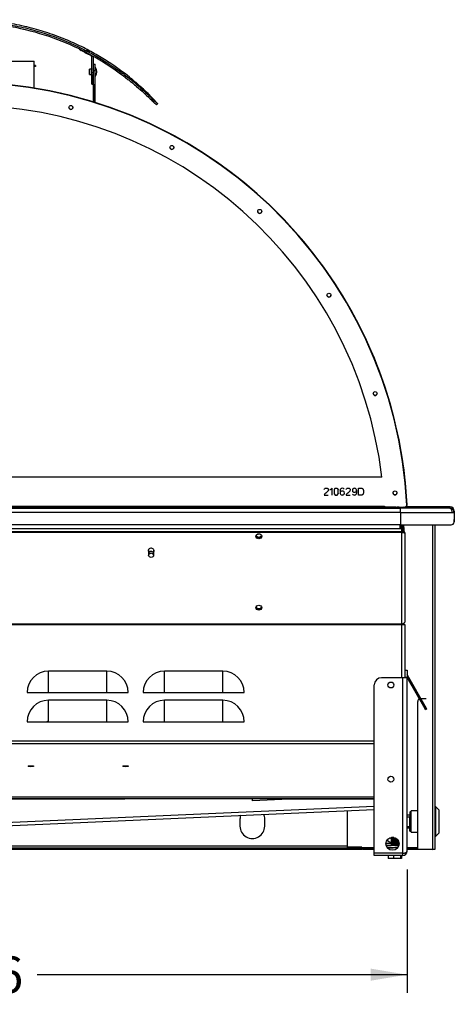
# Model space of a CAD drawing. Units: inches. Extents: x -66 to 134, y -132 to 88.
# Drawn here: x 119 to 134, y -62 to -28 of the extents above; entities that cross this region are included whole.
import ezdxf
from ezdxf.enums import TextEntityAlignment as Align

# ---------------------------------------------------------------- set-up
doc = ezdxf.new("R2010")
doc.units = ezdxf.units.IN
doc.header["$MEASUREMENT"] = 0
doc.layers.add('__NAS_ENGINEERIN', color=7, linetype='Continuous')
doc.layers.add('Default', color=7, linetype='Continuous')
doc.styles.add('SEACAD_Solid_Edge_ANSI', font='seans.ttf')
doc.dimstyles.new('ANSI_(inch)', dxfattribs={"dimtxt": 1.25, "dimasz": 1.25, "dimexe": 0.625, "dimexo": 0.625, "dimgap": 0.3125, "dimtad": 0, "dimtih": 1, "dimtoh": 1, "dimzin": 4, "dimdsep": 46, "dimtxsty": 'SEACAD_Solid_Edge_ANSI', "dimblk1": '_SE_FILLED', "dimblk2": '_SE_FILLED', "dimsah": 1, "dimcen": 0.625, "dimadec": 0, "dimazin": 0, "dimtfac": 0.8, "dimtofl": 0, "dimtmove": 0, "dimatfit": 3, "dimfxl": 1, "dimtolj": 1, "dimtzin": 4, "dimarcsym": 0})

# ---------------------------------------------------------------- blocks, each defined once
blk = doc.blocks.new('SE8')
at = {"layer": '__NAS_ENGINEERIN', "color": 7, "linetype": 'Continuous'}
for p, q in [((121.181, -29.47), (121.181, -29.474)), ((121.555, -29.667), (121.225, -29.493)), ((121.555, -29.67), (121.225, -29.497)), ((121.555, -29.667), (121.555, -29.67)), ((114.715, -29.862), (119.615, -29.862)), ((114.753, -29.862), (119.577, -29.862)), ((119.615, -30.012), (119.612, -30.012)), ((119.612, -30.052), (119.612, -30.012)), ((119.612, -30.014), (119.615, -30.014)), ((119.615, -30.014), (119.612, -30.014)), ((119.615, -30.012), (119.615, -29.862)), ((119.665, -30.014), (119.615, -30.014)), ((119.615, -30.014), (119.665, -30.014)), ((119.615, -30.052), (119.615, -30.014)), ((119.665, -30.014), (119.665, -30.014)), ((119.665, -30.052), (119.665, -30.014)), ((119.665, -30.014), (119.665, -30.052)), ((121.593, -29.729), (121.593, -29.732)), ((121.593, -30.251), (121.593, -29.729)), ((121.593, -30.138), (121.593, -29.732)), ((121.651, -30.251), (121.651, -29.729)), ((121.651, -29.967), (121.709, -29.967)), ((119.613, -30.052), (119.615, -30.052)), ((119.615, -30.791), (119.615, -30.052)), ((119.665, -30.052), (119.615, -30.052)), ((119.665, -30.052), (119.665, -30.052)), ((121.593, -30.138), (121.519, -30.138)), ((121.519, -30.323), (121.593, -30.323)), ((121.593, -30.251), (121.651, -30.251)), ((121.651, -31.276), (121.651, -30.192)), ((121.709, -30.192), (121.651, -30.192)), ((121.709, -31.283), (121.709, -30.192)), ((121.593, -30.652), (121.593, -30.654)), ((121.651, -30.652), (121.593, -30.652)), ((121.593, -30.654), (121.651, -30.654)), ((121.65, -30.654), (121.65, -31.276)), ((121.651, -30.652), (121.651, -30.654)), ((123.814, -31.363), (123.852, -31.327)), ((131.544, -44.116), (102.816, -44.116)), ((131.544, -44.116), (102.816, -44.116)), ((129.832, -44.491), (129.832, -44.741)), ((129.832, -44.491), (129.832, -44.741)), ((130.737, -44.737), (130.737, -44.494)), ((130.737, -44.494), (130.825, -44.494)), ((130.737, -44.494), (130.825, -44.494)), ((130.737, -44.737), (130.737, -44.494)), ((129.562, -44.737), (129.706, -44.737)), ((129.562, -44.737), (129.706, -44.737)), ((130.315, -44.737), (130.459, -44.737)), ((130.315, -44.737), (130.459, -44.737)), ((130.825, -44.737), (130.737, -44.737)), ((130.825, -44.737), (130.737, -44.737)), ((102.109, -45.182), (132.178, -45.182)), ((132.179, -45.179), (102.11, -45.179)), ((102.327, -45.147), (132.031, -45.147)), ((132.031, -45.147), (102.327, -45.147)), ((102.731, -45.116), (131.629, -45.116)), ((131.659, -45.144), (132.309, -45.144)), ((132.031, -45.147), (132.031, -45.144)), ((132.031, -45.179), (132.031, -45.147)), ((132.036, -45.144), (132.036, -45.179)), ((132.063, -45.144), (132.063, -45.147)), ((132.14, -45.147), (132.063, -45.147)), ((132.257, -45.165), (132.106, -45.165)), ((132.14, -45.147), (132.335, -45.147)), ((132.179, -45.179), (132.178, -45.182)), ((132.178, -45.182), (132.179, -45.179)), ((133.872, -45.182), (132.178, -45.182)), ((132.334, -45.179), (132.179, -45.179)), ((132.338, -45.147), (132.331, -45.179)), ((132.331, -45.179), (132.334, -45.179)), ((132.334, -45.179), (132.334, -45.179)), ((133.881, -45.14), (132.367, -45.14)), ((132.41, -45.068), (132.41, -45.068)), ((132.41, -45.072), (132.41, -45.072)), ((133.881, -45.14), (133.872, -45.182)), ((132.178, -45.33), (102.109, -45.33)), ((132.178, -45.33), (133.948, -45.33)), ((132.178, -45.33), (132.178, -45.754)), ((132.178, -45.33), (132.178, -45.754)), ((133.948, -45.33), (134.02, -45.33)), ((133.948, -45.33), (134.02, -45.33)), ((134.02, -45.33), (134.029, -45.288)), ((134.02, -45.33), (134.02, -45.654)), ((134.02, -45.33), (134.02, -45.33)), ((134.02, -45.33), (134.02, -45.654)), ((134.029, -45.288), (134.029, -45.288)), ((134.029, -45.288), (134.029, -45.612)), ((134.029, -45.288), (134.029, -45.564)), ((102.088, -45.876), (132.169, -45.876)), ((132.178, -45.754), (102.109, -45.754)), ((132.169, -45.876), (132.169, -45.754)), ((132.179, -45.762), (132.169, -45.762)), ((132.169, -45.826), (132.209, -45.826)), ((132.169, -45.872), (132.212, -45.872)), ((132.169, -45.873), (132.212, -45.873)), ((132.169, -45.876), (132.233, -45.876)), ((132.233, -45.876), (132.169, -45.876)), ((132.178, -45.754), (133.92, -45.754)), ((132.179, -45.754), (132.179, -45.762)), ((132.179, -45.754), (132.179, -45.762)), ((132.179, -45.762), (132.179, -45.762)), ((132.278, -45.767), (132.206, -45.771)), ((132.235, -45.82), (132.209, -45.821)), ((132.212, -45.876), (132.209, -45.821)), ((132.233, -45.976), (132.233, -45.876)), ((132.233, -45.876), (132.233, -45.876)), ((132.235, -45.754), (132.235, -45.868)), ((132.235, -45.868), (132.283, -45.868)), ((132.235, -45.868), (132.235, -45.918)), ((132.283, -45.754), (132.283, -45.868)), ((132.287, -45.916), (132.283, -45.861)), ((132.283, -45.868), (132.283, -45.918)), ((132.292, -45.838), (132.294, -45.872)), ((133.284, -45.754), (133.284, -56.871)), ((133.368, -56.87), (133.368, -45.754)), ((134.018, -45.675), (134.018, -45.675)), ((134.02, -45.606), (134.029, -45.564)), ((134.02, -45.621), (134.026, -45.594)), ((134.02, -45.654), (134.02, -45.654)), ((134.027, -45.632), (134.027, -45.632)), ((134.029, -45.564), (134.029, -45.612)), ((134.029, -45.612), (134.029, -45.612)), ((102.024, -45.976), (132.233, -45.976)), ((102.024, -45.999), (132.233, -45.999)), ((127.269, -46.073), (127.299, -46.073)), ((127.299, -46.073), (127.299, -46.062)), ((132.235, -45.919), (132.233, -45.919)), ((132.289, -45.962), (132.233, -45.965)), ((132.233, -45.999), (132.233, -45.976)), ((132.233, -49.139), (132.233, -45.999)), ((132.235, -45.918), (132.283, -45.918)), ((132.235, -45.918), (132.235, -45.92)), ((132.235, -45.92), (132.283, -45.92)), ((132.235, -45.92), (132.235, -45.97)), ((132.287, -45.916), (132.283, -45.916)), ((132.283, -45.918), (132.283, -45.92)), ((132.283, -45.92), (132.283, -46.013)), ((132.333, -45.998), (132.283, -45.998)), ((132.333, -45.998), (132.283, -45.998)), ((132.292, -46.022), (132.289, -45.962)), ((132.296, -45.918), (132.3, -45.998)), ((132.333, -46.028), (132.333, -45.998)), ((132.333, -45.998), (132.333, -45.998)), ((132.333, -46.028), (132.333, -49.085)), ((123.534, -46.61), (123.534, -46.744)), ((123.543, -46.744), (123.543, -46.796)), ((123.712, -46.796), (123.712, -46.744)), ((123.721, -46.744), (123.721, -46.604)), ((102.024, -49.139), (132.233, -49.139)), ((102.024, -49.165), (132.233, -49.165)), ((132.233, -49.165), (132.233, -49.139)), ((132.233, -50.989), (132.233, -49.165)), ((132.233, -49.165), (132.333, -49.165)), ((132.235, -49.165), (132.235, -49.139)), ((132.283, -49.135), (132.27, -49.135)), ((132.283, -49.135), (132.283, -49.131)), ((132.283, -49.165), (132.283, -49.135)), ((132.333, -49.165), (132.333, -50.989)), ((122.108, -50.764), (120.108, -50.764)), ((120.108, -51.497), (120.108, -50.764)), ((122.108, -51.497), (122.108, -50.764)), ((126.087, -50.764), (124.087, -50.764)), ((124.087, -51.497), (124.087, -50.764)), ((126.087, -51.497), (126.087, -50.764)), ((132.333, -50.729), (132.407, -50.729)), ((132.333, -50.729), (132.407, -50.729)), ((132.407, -50.729), (132.407, -50.729)), ((132.407, -50.729), (132.407, -50.979)), ((132.407, -50.891), (133.068, -52.036)), ((133.068, -52.036), (132.407, -50.891)), ((131.282, -57.004), (131.282, -51.239)), ((132.264, -50.989), (131.532, -50.989)), ((132.407, -50.989), (132.264, -50.989)), ((132.264, -57.004), (132.264, -50.989)), ((132.407, -50.979), (132.333, -50.979)), ((132.407, -50.989), (132.407, -50.979)), ((133.027, -52.06), (132.407, -50.987)), ((132.407, -56.935), (132.407, -50.989)), ((119.375, -51.497), (122.841, -51.497)), ((123.354, -51.497), (126.821, -51.497)), ((122.108, -51.764), (120.108, -51.764)), ((120.108, -52.497), (120.108, -51.764)), ((122.108, -52.497), (122.108, -51.764)), ((126.087, -51.764), (124.087, -51.764)), ((124.087, -52.497), (124.087, -51.764)), ((126.087, -52.497), (126.087, -51.764)), ((132.773, -56.871), (132.773, -51.801)), ((132.773, -51.801), (132.773, -51.801)), ((132.875, -51.701), (133.068, -51.701)), ((133.027, -52.06), (133.068, -52.036)), ((133.042, -52.086), (133.027, -52.06)), ((133.083, -52.062), (133.042, -52.086)), ((133.068, -52.036), (133.083, -52.062)), ((133.083, -52.062), (133.083, -52.062)), ((119.375, -52.497), (122.841, -52.497)), ((123.354, -52.497), (126.821, -52.497)), ((102.975, -53.149), (131.282, -53.149)), ((102.975, -53.247), (131.282, -53.247)), ((102.975, -55.077), (131.282, -55.077)), ((102.975, -55.126), (131.282, -55.126)), ((127.107, -55.143), (117.15, -55.171)), ((127.109, -55.203), (127.107, -55.143)), ((128.109, -55.159), (127.109, -55.203)), ((131.282, -55.15), (128.109, -55.159)), ((131.282, -55.402), (117.143, -56.027)), ((117.18, -56.126), (131.282, -55.503)), ((130.351, -55.544), (130.351, -56.746)), ((132.498, -55.6), (132.498, -55.753)), ((132.498, -55.6), (132.518, -55.6)), ((132.518, -55.6), (132.498, -55.6)), ((132.498, -55.6), (132.498, -55.6)), ((132.518, -55.6), (132.518, -55.585)), ((132.548, -55.585), (132.518, -55.585)), ((132.548, -56.281), (132.548, -55.555)), ((132.773, -55.555), (132.548, -55.555)), ((133.398, -55.418), (133.368, -55.418)), ((133.398, -56.418), (133.398, -55.418)), ((133.498, -55.518), (133.398, -55.418)), ((133.498, -55.518), (133.498, -56.318)), ((126.676, -55.83), (126.676, -56.077)), ((127.526, -56.077), (127.526, -55.83)), ((132.498, -55.705), (132.407, -55.705)), ((132.407, -55.753), (132.498, -55.753)), ((132.407, -55.753), (132.498, -55.753)), ((132.498, -56.083), (132.498, -55.753)), ((132.498, -55.753), (132.498, -55.753)), ((132.407, -56.083), (132.498, -56.083)), ((132.407, -56.13), (132.498, -56.13)), ((132.498, -56.251), (132.498, -56.083)), ((132.498, -56.251), (132.548, -56.251)), ((132.548, -56.281), (132.773, -56.281)), ((133.398, -56.418), (133.498, -56.318)), ((131.874, -56.675), (131.682, -56.675)), ((131.864, -56.475), (131.864, -56.506)), ((131.864, -56.525), (131.864, -56.556)), ((131.864, -56.575), (131.864, -56.606)), ((131.864, -56.625), (131.864, -56.656)), ((131.864, -56.675), (131.864, -56.706)), ((132.114, -56.631), (132.114, -56.6)), ((132.114, -56.681), (132.114, -56.65)), ((132.132, -56.675), (132.114, -56.675)), ((133.368, -56.418), (133.398, -56.418)), ((103.851, -56.746), (130.351, -56.746)), ((130.351, -56.829), (117.151, -56.829)), ((117.153, -56.865), (130.823, -56.865)), ((130.351, -56.746), (130.351, -56.829)), ((130.351, -56.801), (130.821, -56.801)), ((130.821, -56.801), (130.351, -56.801)), ((130.351, -56.829), (130.821, -56.829)), ((130.821, -56.829), (130.821, -56.801)), ((130.823, -56.865), (130.823, -56.829)), ((130.851, -56.801), (130.851, -56.829)), ((130.851, -56.801), (130.851, -56.801)), ((130.851, -56.812), (131.282, -56.812)), ((130.851, -56.829), (131.282, -56.829)), ((130.853, -56.865), (130.853, -56.829)), ((130.875, -56.829), (130.853, -56.829)), ((130.875, -56.865), (130.853, -56.865)), ((130.875, -56.865), (130.875, -56.829)), ((130.896, -56.829), (131.282, -56.829)), ((130.896, -56.829), (130.896, -56.865)), ((130.896, -56.865), (131.282, -56.865)), ((132.264, -57.004), (131.282, -57.004)), ((131.282, -57.078), (131.282, -57.004)), ((132.264, -57.004), (131.282, -57.004)), ((132.123, -56.744), (131.692, -56.744)), ((131.692, -56.744), (131.864, -56.744)), ((132.084, -56.818), (131.731, -56.818)), ((132.123, -56.744), (131.829, -56.744)), ((131.864, -56.725), (131.864, -56.744)), ((131.933, -56.818), (131.933, -56.823)), ((132.046, -56.823), (132.046, -56.818)), ((132.111, -56.744), (132.123, -56.744)), ((132.114, -56.731), (132.114, -56.7)), ((132.264, -57.078), (132.264, -57.004)), ((132.407, -56.812), (132.773, -56.812)), ((132.407, -56.829), (132.773, -56.829)), ((132.407, -56.829), (132.773, -56.829)), ((132.407, -56.865), (132.773, -56.865)), ((133.284, -56.871), (132.773, -56.871)), ((132.264, -57.078), (131.282, -57.078)), ((131.757, -57.078), (131.757, -57.179)), ((131.758, -57.18), (131.757, -57.179)), ((131.757, -57.179), (131.758, -57.18)), ((131.94, -57.18), (131.758, -57.18)), ((131.758, -57.18), (131.758, -57.18)), ((131.94, -57.078), (131.94, -57.18)), ((132.185, -57.18), (131.94, -57.18)), ((132.185, -57.078), (132.185, -57.18)), ((132.221, -57.18), (132.185, -57.18)), ((132.221, -57.078), (132.221, -57.18))]:
    blk.add_line(p, q, dxfattribs=at)
for centre, radius in [((120.876, -31.452), 0.0675), ((124.34, -32.823), 0.0675), ((127.353, -35.013), 0.0675), ((129.728, -37.883), 0.0675), ((131.314, -41.254), 0.0675), ((131.314, -41.254), 0.066), ((131.994, -44.657), 0.0675), ((131.853, -51.239), 0.1), ((131.853, -54.468), 0.1), ((131.907, -56.678), 0.225)]:
    blk.add_circle(centre, radius, dxfattribs=at)
for centre, radius, start, end in [((120.272, -31.782), 2.563, 60.6449, 63.6726), ((120.277, -31.78), 2.563, 60.6449, 62.1528), ((121.523, -29.729), 0.07, 359.9877, 62.307), ((121.523, -29.732), 0.07, 359.9877, 62.307), ((121.523, -29.729), 0.128, 359.9877, 13.0946), ((121.535, -30.231), 0.234, 318.0354, 41.94), ((117.18, -45.846), 15.25, 2.9237, 177.0764), ((117.18, -45.846), 15.24, 2.8678, 177.1325), ((117.18, -45.846), 15.24, 2.8678, 177.1325), ((117.18, -45.846), 15.25, 80.7775, 80.8134), ((117.18, -45.846), 15.25, 72.9552, 80.7777), ((117.18, -45.846), 15.25, 2.9237, 72.7257), ((117.18, -45.846), 14.468, 6.8698, 173.1305), ((120.876, -31.452), 0.0675, 180.0604, 0), ((120.876, -31.452), 0.0675, 0, 0.0604), ((124.34, -32.823), 0.0675, 180.0604, 0), ((124.34, -32.823), 0.0675, 0, 0.0604), ((127.353, -35.013), 0.0675, 180.0604, 0), ((127.353, -35.013), 0.0675, 0, 0.0604), ((129.728, -37.883), 0.0675, 180.0604, 0), ((129.728, -37.883), 0.0675, 0, 0.0604), ((131.314, -41.254), 0.0675, 180.0604, 0), ((131.314, -41.254), 0.0675, 0, 0.0604), ((129.697, -44.415), 0.155, 294.9193, 330.7457), ((129.697, -44.415), 0.155, 294.9193, 330.7457), ((130.187, -44.557), 0.0643, 88.1485, 153.9181), ((130.187, -44.557), 0.0643, 88.1485, 153.9181), ((130.188, -44.564), 0.0715, 27.6372, 89.7343), ((130.188, -44.564), 0.0715, 27.6372, 89.7343), ((130.611, -44.567), 0.0797, 151.9277, 208.0726), ((130.611, -44.567), 0.0797, 151.9277, 208.0726), ((130.599, -44.563), 0.0705, 28.0453, 88.3391), ((130.599, -44.563), 0.0705, 28.0453, 88.3391), ((130.528, -44.587), 0.145, 359.5026, 23.3027), ((130.528, -44.587), 0.145, 359.5026, 23.3027), ((130.253, -44.613), 0.35, 169.1193, 191.7064), ((130.253, -44.613), 0.35, 169.1193, 191.7064), ((129.976, -44.672), 0.0669, 210.4024, 329.5979), ((129.976, -44.672), 0.0669, 210.4024, 329.5979), ((129.695, -44.612), 0.354, 348.3446, 9.954), ((129.695, -44.612), 0.354, 348.3446, 9.954), ((130.493, -44.62), 0.379, 172.9261, 183.6028), ((130.493, -44.62), 0.379, 172.9261, 183.6028), ((130.258, -44.644), 0.144, 179.6738, 203.7477), ((130.258, -44.644), 0.144, 179.6738, 203.7477), ((130.188, -44.669), 0.0696, 208.0857, 268.8398), ((130.188, -44.669), 0.0696, 208.0857, 268.8398), ((130.178, -44.664), 0.0787, 331.7491, 28.2513), ((130.178, -44.664), 0.0787, 331.7491, 28.2513), ((130.601, -44.674), 0.0649, 268.5148, 333.4594), ((130.601, -44.674), 0.0649, 268.5148, 333.4594), ((130.782, -44.616), 0.144, 334.9753, 25.025), ((130.782, -44.616), 0.144, 334.9753, 25.025), ((131.994, -44.657), 0.0675, 180.0002, 0), ((131.994, -44.657), 0.0675, 0, 0.0604), ((131.659, -45.114), 0.03, 182.8944, 270.0002), ((132.14, -45.188), 0.078, 148.2908, 173.9097), ((132.14, -45.188), 0.078, 148.2887, 173.9079), ((132.14, -45.188), 0.041, 90, 168.3519), ((132.339, -45.288), 0.148, 107.4733, 132.7523), ((132.309, -45.044), 0.1, 270.0002, 337.108), ((132.331, -45.327), 0.148, 90, 91.9596), ((132.335, -45.072), 0.075, 270, 2.9237), ((132.335, -45.072), 0.075, 0.0604, 2.9237), ((133.872, -45.33), 0.148, 359.9341, 90.0046), ((133.881, -45.288), 0.148, 0.0661, 89.9953), ((133.92, -45.654), 0.1, 270, 0), ((133.92, -45.654), 0.1, 348.3129, 360), ((133.929, -45.612), 0.1, 335.7987, 0), ((133.881, -45.564), 0.148, 348.3129, 360), ((133.929, -45.612), 0.1, 348.3129, 0), ((132.353, -45.779), 0.25, 241.3469, 265.4177), ((132.351, -45.888), 0.143, 234.0989, 259.2075), ((120.108, -51.497), 0.733, 90, 180), ((122.108, -51.497), 0.733, 0, 90), ((124.087, -51.497), 0.733, 90, 180), ((126.087, -51.497), 0.733, 0, 90), ((131.532, -51.239), 0.25, 90, 180), ((120.108, -52.497), 0.733, 90, 180), ((122.108, -52.497), 0.733, 0, 90), ((124.087, -52.497), 0.733, 90, 180), ((126.087, -52.497), 0.733, 0, 90), ((132.873, -51.801), 0.1, 117.9302, 180), ((132.873, -51.801), 0.1, 117.9075, 180), ((131.907, -56.418), 0.225, 215.3807, 258.9824), ((131.907, -56.418), 0.225, 215.3807, 258.9824), ((128.737, -64.711), 8.827, 69.0823, 69.2376), ((128.737, -64.761), 8.827, 69.0823, 69.2376), ((128.737, -64.811), 8.827, 69.0823, 69.2376), ((128.737, -64.861), 8.827, 69.0823, 69.2376), ((128.737, -64.911), 8.827, 69.0823, 69.2376), ((128.924, -47.811), 9.148, 288.7985, 288.9432), ((128.924, -47.861), 9.148, 288.7985, 288.9432), ((128.924, -47.911), 9.148, 288.7985, 288.9432), ((128.924, -47.961), 9.148, 288.7985, 288.9432), ((128.924, -48.011), 9.148, 288.7985, 288.9432), ((135.242, -64.836), 8.827, 110.7624, 110.9508), ((135.242, -64.886), 8.827, 110.7624, 110.9508), ((135.054, -47.937), 9.147, 251.0907, 251.1874), ((135.054, -47.987), 9.147, 251.0907, 251.2015), ((128.737, -64.961), 8.827, 69.0823, 69.2376), ((128.924, -48.061), 9.148, 288.7985, 288.9432), ((135.242, -64.936), 8.827, 110.7624, 110.9508), ((135.242, -64.986), 8.827, 110.7624, 110.9508), ((135.054, -48.037), 9.147, 251.0907, 251.2015), ((135.054, -48.087), 9.147, 251.0907, 251.1484), ((132.264, -56.935), 0.143, 270, 0)]:
    blk.add_arc(centre, radius, start, end, dxfattribs=at)
for centre, major_axis, ratio, start_param, end_param in [((121.225, -29.494), (0.0443, -0.0232), 0.002064, 1.571712, 3.142509), ((121.225, -29.497), (-0.0443, 0.0232), 0.002064, 0.000916, 1.571712), ((121.709, -30.317), (0, -0.35), 0.000148, 1.93617, 3.144485), ((121.593, -30.254), (0, 0.4), 0.000148, 1.74544, 3.143846), ((121.593, -30.231), (0, -0.1), 0.000148, 0, 3.531353), ((121.593, -30.252), (0, -0.4), 0.000148, 0.002253, 1.57305), ((121.593, -30.231), (0, -0.1), 0.000148, 5.893425, 6.283185), ((121.651, -30.317), (0, -0.35), 0.000148, -4.347016, -3.900964), ((121.651, -30.252), (0, 0.4), 0.000148, 3.143846, 4.714642), ((132.206, -45.771), (0.0026, -0.0499), 0.000448, 4.712896, 6.220486), ((132.287, -45.739), (0.0052, -0.0999), 0.000448, 0.054402, 1.411332), ((132.299, -45.971), (-0.0052, 0.0999), 0.000448, 0.054402, 1.00881), ((127.323, -46.117), (-0.1, 0), 0.844827, 0.158997, 2.982595), ((127.323, -46.088), (0.1, 0), 0.844827, 3.481469, 5.94711), ((132.292, -46.016), (-0.0052, 0.0999), 0.000448, -1.006262, -0.062699), ((123.629, -46.638), (0.1, 0), 0.844827, 0, 3.470962), ((123.629, -46.611), (-0.1, 0), 0.844827, 0.158997, 0.329369), ((123.629, -46.611), (-0.1, 0), 0.844827, 0.15897, 0.329342), ((123.627, -46.744), (-0.0932, 0), 0.844827, 2.698629, 6.283185), ((123.627, -46.744), (-0.0932, 0), 0.844827, 0, 0.442964), ((123.627, -46.744), (-0.0843, 0), 0.844827, 3.141593, 6.283185), ((123.629, -46.586), (-0.1, 0), 0.844827, 2.735686, 2.829374), ((123.629, -46.611), (-0.1, 0), 0.844827, 2.735708, 2.982595), ((123.629, -46.611), (-0.1, 0), 0.844827, 2.735686, 2.982568), ((123.629, -46.638), (0.1, 0), 0.844827, 5.877301, 6.283185), ((127.323, -48.562), (-0.1, 0), 0.844827, 0.158997, 2.982595), ((127.322, -48.564), (-0.1, 0), 0.844827, 0.162726, 3.007365), ((127.322, -48.533), (-0.1, 0), 0.844827, 0.344339, 2.809967), ((132.233, -49.085), (-0.1, 0), 0.53504, 1.570796, 3.141593), ((127.101, -55.834), (0.425, 0), 0.9889, 2.829947, 3.141593), ((127.101, -55.83), (0.425, 0), 0.9889, 2.840479, 3.141593), ((127.101, -55.834), (0.425, 0), 0.9889, 0, 0.400993), ((127.101, -55.83), (0.425, 0), 0.9889, 0, 0.390462), ((127.101, -56.077), (-0.425, 0), 0.9889, 0, 3.141593), ((130.821, -56.801), (-0.03, 0), 0.001651, 1.570796, 3.141593), ((130.821, -56.801), (0.03, 0), 0.001651, 0, 1.570796), ((130.821, -56.829), (0.03, 0), 0.001651, 4.712389, 6.283185), ((130.823, -56.829), (-0.03, 0), 0.001651, 1.570796, 3.141593), ((130.823, -56.865), (0.03, 0), 0.001651, 4.712389, 6.283185), ((130.896, -56.829), (-0.03, 0), 0.001651, 0.785398, 1.570796), ((130.896, -56.865), (0.03, 0), 0.001651, 3.926991, 4.712389), ((131.989, -56.823), (0.256, 0), 0.000005, 3.258216, 4.491075), ((131.989, -56.823), (-0.256, 0), 0.000005, -4.491075, -4.351396), ((133.284, -56.87), (-0.084, 0), 0.001651, 1.570796, 3.141593)]:
    blk.add_ellipse(centre, major_axis=major_axis, ratio=ratio, start_param=start_param, end_param=end_param, dxfattribs=at)
for centre, major_axis, ratio in [((121.403, -29.587), (0.0598, -0.0314), 0.002064), ((121.403, -29.589), (-0.0598, 0.0314), 0.002064), ((121.519, -30.231), (0, -0.0925), 0.000148), ((121.519, -30.231), (0, -0.07), 0.000148), ((127.323, -46.144), (-0.1, 0), 0.844827), ((123.627, -46.796), (-0.0843, 0), 0.844827), ((127.323, -48.589), (-0.1, 0), 0.844827), ((119.503, -54.024), (-0.098, 0), 0.192413), ((122.753, -54.024), (-0.098, 0), 0.192413)]:
    blk.add_ellipse(centre, major_axis=major_axis, ratio=ratio, dxfattribs=at)
for points, knots in [([(110.605, -31.295), (110.604, -31.295), (110.612, -31.285), (110.647, -31.248), (110.673, -31.219), (110.782, -31.107), (110.89, -30.997), (111.107, -30.796), (111.189, -30.723), (111.368, -30.569), (111.467, -30.488), (111.681, -30.319), (111.797, -30.232), (112.048, -30.054), (112.184, -29.962), (112.616, -29.69), (112.936, -29.51), (113.472, -29.257), (113.661, -29.176), (114.051, -29.023), (114.252, -28.952), (114.67, -28.822), (114.886, -28.763), (115.333, -28.659), (115.562, -28.615), (116.024, -28.544), (116.259, -28.517), (116.616, -28.491), (116.736, -28.484), (116.977, -28.476), (117.098, -28.474), (117.7, -28.477), (118.171, -28.518), (118.865, -28.63), (119.095, -28.676), (119.539, -28.783), (119.753, -28.843), (120.374, -29.041), (120.76, -29.196), (121.299, -29.453), (121.47, -29.541), (121.792, -29.72), (121.944, -29.81), (122.231, -29.991), (122.365, -30.082), (122.619, -30.261), (122.737, -30.349), (122.956, -30.52), (123.057, -30.602), (123.24, -30.757), (123.323, -30.831), (123.545, -31.032), (123.657, -31.141), (123.809, -31.29), (123.849, -31.329), (123.853, -31.326), (123.818, -31.284), (123.674, -31.13), (123.566, -31.018), (123.35, -30.813), (123.269, -30.739), (123.089, -30.581), (122.991, -30.498), (122.67, -30.241), (122.422, -30.059), (121.992, -29.782), (121.839, -29.69), (121.518, -29.51), (121.349, -29.422), (120.995, -29.251), (120.809, -29.169), (120.419, -29.013), (120.217, -28.94), (119.8, -28.807), (119.585, -28.747), (119.143, -28.641), (118.913, -28.595), (118.218, -28.484), (117.746, -28.446), (117.142, -28.445), (117.021, -28.447), (116.781, -28.457), (116.662, -28.464), (116.307, -28.491), (116.074, -28.519), (115.615, -28.591), (115.388, -28.635), (115.053, -28.714), (114.943, -28.742), (114.726, -28.802), (114.62, -28.833), (114.375, -28.91), (114.238, -28.957), (114.105, -29.006)], [0.0007204, 0.0007204, 0.0007204, 0.0007204, 0.015625, 0.015625, 0.03125, 0.03125, 0.0625, 0.0625, 0.078125, 0.078125, 0.09375, 0.09375, 0.109375, 0.109375, 0.125, 0.125, 0.15625, 0.15625, 0.171875, 0.171875, 0.1875, 0.1875, 0.203125, 0.203125, 0.21875, 0.21875, 0.234375, 0.234375, 0.2421875, 0.2421875, 0.25, 0.25, 0.28125, 0.28125, 0.296875, 0.296875, 0.3125, 0.3125, 0.34375, 0.34375, 0.359375, 0.359375, 0.375, 0.375, 0.390625, 0.390625, 0.40625, 0.40625, 0.421875, 0.421875, 0.4375, 0.4375, 0.46875, 0.46875, 0.5, 0.5, 0.53125, 0.53125, 0.5625, 0.5625, 0.578125, 0.578125, 0.59375, 0.59375, 0.625, 0.625, 0.640625, 0.640625, 0.65625, 0.65625, 0.671875, 0.671875, 0.6875, 0.6875, 0.703125, 0.703125, 0.71875, 0.71875, 0.75, 0.75, 0.7578125, 0.7578125, 0.765625, 0.765625, 0.78125, 0.78125, 0.796875, 0.796875, 0.8046875, 0.8046875, 0.8125, 0.8125, 0.8229856, 0.8229856, 0.8229856, 0.8229856]), ([(110.642, -31.33), (110.641, -31.33), (110.649, -31.321), (110.683, -31.284), (110.709, -31.256), (110.814, -31.146), (110.919, -31.041), (111.198, -30.781), (111.375, -30.625), (111.799, -30.29), (112.048, -30.109), (112.618, -29.748), (112.938, -29.567), (113.648, -29.23), (114.037, -29.074), (114.872, -28.811), (115.318, -28.705), (116.245, -28.561), (116.725, -28.524), (117.687, -28.528), (118.168, -28.568), (119.095, -28.719), (119.541, -28.828), (120.378, -29.097), (120.768, -29.255), (121.302, -29.511), (121.471, -29.6), (121.793, -29.779), (121.945, -29.871), (122.373, -30.143), (122.62, -30.322), (122.94, -30.573), (123.038, -30.653), (123.218, -30.806), (123.299, -30.878), (123.515, -31.074), (123.624, -31.18), (123.717, -31.271), (123.734, -31.287), (123.762, -31.315), (123.774, -31.326), (123.803, -31.354), (123.813, -31.363), (123.814, -31.363), (123.814, -31.363), (123.814, -31.363)], [0.000726, 0.000726, 0.000726, 0.000726, 0.015625, 0.015625, 0.03125, 0.03125, 0.0625, 0.0625, 0.09375, 0.09375, 0.125, 0.125, 0.15625, 0.15625, 0.1875, 0.1875, 0.21875, 0.21875, 0.25, 0.25, 0.28125, 0.28125, 0.3125, 0.3125, 0.34375, 0.34375, 0.359375, 0.359375, 0.375, 0.375, 0.40625, 0.40625, 0.421875, 0.421875, 0.4375, 0.4375, 0.46875, 0.46875, 0.4765625, 0.4765625, 0.484375, 0.484375, 0.5, 0.5, 0.5003129, 0.5003129, 0.5003129, 0.5003129]), ([(122.161, -31.432), (122.153, -31.429), (122.149, -31.428), (122.149, -31.428), (122.156, -31.43), (122.18, -31.438), (122.196, -31.444), (122.213, -31.45)], [0.3002832, 0.3002832, 0.3002832, 0.3002832, 0.5, 0.5, 0.75, 0.75, 1, 1, 1, 1]), ([(122.213, -31.45), (122.23, -31.456), (122.246, -31.462), (122.27, -31.47), (122.277, -31.473), (122.277, -31.473), (122.276, -31.472), (122.274, -31.472)], [0, 0, 0, 0, 0.25, 0.25, 0.5, 0.5, 0.588299, 0.588299, 0.588299, 0.588299]), ([(122.213, -31.45), (122.23, -31.456), (122.246, -31.462), (122.27, -31.47), (122.277, -31.473), (122.277, -31.473), (122.276, -31.472), (122.274, -31.472)], [0, 0, 0, 0, 0.25, 0.25, 0.5, 0.5, 0.588299, 0.588299, 0.588299, 0.588299]), ([(129.685, -44.51), (129.69, -44.514), (129.694, -44.518), (129.699, -44.526), (129.702, -44.531), (129.703, -44.536)], [0, 0, 0, 0, 0.5, 0.5, 1, 1, 1, 1]), ([(129.685, -44.51), (129.69, -44.514), (129.694, -44.518), (129.699, -44.526), (129.702, -44.531), (129.703, -44.536)], [0, 0, 0, 0, 0.5, 0.5, 1, 1, 1, 1]), ([(129.978, -44.493), (129.987, -44.493), (129.995, -44.495), (130.009, -44.5), (130.016, -44.505), (130.022, -44.51)], [0, 0, 0, 0, 0.5, 0.5, 1, 1, 1, 1]), ([(129.978, -44.493), (129.987, -44.493), (129.995, -44.495), (130.009, -44.5), (130.016, -44.505), (130.022, -44.51)], [0, 0, 0, 0, 0.5, 0.5, 1, 1, 1, 1]), ([(130.67, -44.569), (130.67, -44.575), (130.669, -44.581), (130.666, -44.593), (130.664, -44.599), (130.661, -44.605)], [0, 0, 0, 0, 0.5, 0.5, 1, 1, 1, 1]), ([(130.67, -44.569), (130.67, -44.575), (130.669, -44.581), (130.666, -44.593), (130.664, -44.599), (130.661, -44.605)], [0, 0, 0, 0, 0.5, 0.5, 1, 1, 1, 1]), ([(132.178, -45.182), (132.177, -45.182), (132.175, -45.186), (132.174, -45.201), (132.173, -45.212), (132.173, -45.239), (132.174, -45.256), (132.175, -45.292), (132.177, -45.311), (132.178, -45.33)], [0, 0, 0, 0, 0.25, 0.25, 0.5, 0.5, 0.75, 0.75, 1, 1, 1, 1]), ([(132.178, -45.33), (132.18, -45.311), (132.181, -45.292), (132.183, -45.256), (132.183, -45.239), (132.183, -45.212), (132.183, -45.201), (132.181, -45.186), (132.18, -45.182), (132.178, -45.182)], [0, 0, 0, 0, 0.25, 0.25, 0.5, 0.5, 0.75, 0.75, 1, 1, 1, 1]), ([(133.872, -45.182), (133.872, -45.182), (133.873, -45.182), (133.875, -45.182), (133.875, -45.182), (133.877, -45.182), (133.878, -45.183), (133.881, -45.183), (133.883, -45.184), (133.89, -45.186), (133.895, -45.188), (133.907, -45.198), (133.916, -45.207), (133.927, -45.226), (133.93, -45.234), (133.936, -45.25), (133.939, -45.258), (133.943, -45.277), (133.945, -45.287), (133.947, -45.303), (133.947, -45.309), (133.948, -45.319), (133.948, -45.325), (133.948, -45.33)], [0, 0, 0, 0, 0.015625, 0.015625, 0.03125, 0.03125, 0.0625, 0.0625, 0.125, 0.125, 0.25, 0.25, 0.5, 0.5, 0.625, 0.625, 0.75, 0.75, 0.875, 0.875, 0.9375, 0.9375, 1, 1, 1, 1]), ([(132.178, -45.254), (132.178, -45.254), (132.178, -45.254), (132.177, -45.255), (132.176, -45.256), (132.175, -45.257), (132.175, -45.259), (132.174, -45.261), (132.174, -45.262), (132.174, -45.262)], [0, 0, 0, 0, 0.0456333, 0.0912222, 0.1367709, 0.1822839, 0.2277656, 0.2732203, 0.2944457, 0.2944457, 0.2944457, 0.2944457]), ([(132.182, -45.26), (132.182, -45.259), (132.181, -45.257), (132.18, -45.255), (132.179, -45.254), (132.178, -45.254)], [0.7496327, 0.7496327, 0.7496327, 0.7496327, 0.8329688, 0.9164156, 1, 1, 1, 1]), ([(132.265, -46.002), (132.261, -45.999), (132.257, -45.995), (132.246, -45.985), (132.24, -45.979), (132.233, -45.972)], [0.5649794, 0.5649794, 0.5649794, 0.5649794, 0.75, 0.75, 1, 1, 1, 1])]:
    blk.add_open_spline(points, degree=3, knots=knots, dxfattribs=at)
for points in [[(122.161, -31.432), (122.153, -31.429), (122.149, -31.428), (122.149, -31.428)], [(122.236, -31.458), (122.229, -31.456), (122.221, -31.453), (122.213, -31.45)], [(122.236, -31.458), (122.229, -31.456), (122.221, -31.453), (122.213, -31.45)], [(129.567, -44.541), (129.57, -44.529), (129.576, -44.519), (129.585, -44.51)], [(129.567, -44.541), (129.57, -44.529), (129.576, -44.519), (129.585, -44.51)], [(129.585, -44.51), (129.596, -44.502), (129.606, -44.497), (129.618, -44.495)], [(129.585, -44.51), (129.596, -44.502), (129.606, -44.497), (129.618, -44.495)], [(129.618, -44.495), (129.63, -44.492), (129.642, -44.492), (129.654, -44.495)], [(129.618, -44.495), (129.63, -44.492), (129.642, -44.492), (129.654, -44.495)], [(129.654, -44.495), (129.666, -44.497), (129.676, -44.503), (129.685, -44.51)], [(129.654, -44.495), (129.666, -44.497), (129.676, -44.503), (129.685, -44.51)], [(129.91, -44.547), (129.911, -44.539), (129.914, -44.531), (129.918, -44.525)], [(129.91, -44.547), (129.911, -44.539), (129.914, -44.531), (129.918, -44.525)], [(129.918, -44.525), (129.923, -44.518), (129.928, -44.512), (129.934, -44.508)], [(129.918, -44.525), (129.923, -44.518), (129.928, -44.512), (129.934, -44.508)], [(129.934, -44.508), (129.94, -44.503), (129.947, -44.499), (129.955, -44.496)], [(129.934, -44.508), (129.94, -44.503), (129.947, -44.499), (129.955, -44.496)], [(129.955, -44.496), (129.962, -44.494), (129.97, -44.492), (129.978, -44.493)], [(129.955, -44.496), (129.962, -44.494), (129.97, -44.492), (129.978, -44.493)], [(130.022, -44.51), (130.027, -44.515), (130.032, -44.521), (130.036, -44.528)], [(130.022, -44.51), (130.027, -44.515), (130.032, -44.521), (130.036, -44.528)], [(130.036, -44.528), (130.04, -44.535), (130.043, -44.543), (130.044, -44.551)], [(130.036, -44.528), (130.04, -44.535), (130.043, -44.543), (130.044, -44.551)], [(130.122, -44.546), (130.124, -44.54), (130.126, -44.534), (130.129, -44.529)], [(130.122, -44.546), (130.124, -44.54), (130.126, -44.534), (130.129, -44.529)], [(130.32, -44.541), (130.323, -44.529), (130.329, -44.519), (130.339, -44.51)], [(130.32, -44.541), (130.323, -44.529), (130.329, -44.519), (130.339, -44.51)], [(130.339, -44.51), (130.349, -44.502), (130.36, -44.497), (130.371, -44.495)], [(130.339, -44.51), (130.349, -44.502), (130.36, -44.497), (130.371, -44.495)], [(130.371, -44.495), (130.383, -44.492), (130.395, -44.492), (130.407, -44.495)], [(130.371, -44.495), (130.383, -44.492), (130.395, -44.492), (130.407, -44.495)], [(130.407, -44.495), (130.419, -44.497), (130.429, -44.503), (130.438, -44.51)], [(130.407, -44.495), (130.419, -44.497), (130.429, -44.503), (130.438, -44.51)], [(130.438, -44.51), (130.443, -44.514), (130.447, -44.518), (130.45, -44.522)], [(130.438, -44.51), (130.443, -44.514), (130.447, -44.518), (130.45, -44.522)], [(130.45, -44.522), (130.453, -44.526), (130.455, -44.531), (130.456, -44.536)], [(130.45, -44.522), (130.453, -44.526), (130.455, -44.531), (130.456, -44.536)], [(130.541, -44.53), (130.547, -44.519), (130.555, -44.51), (130.566, -44.503)], [(130.541, -44.53), (130.547, -44.519), (130.555, -44.51), (130.566, -44.503)], [(130.566, -44.503), (130.577, -44.496), (130.588, -44.493), (130.601, -44.493)], [(130.566, -44.503), (130.577, -44.496), (130.588, -44.493), (130.601, -44.493)], [(130.825, -44.494), (130.835, -44.495), (130.844, -44.497), (130.853, -44.5)], [(130.825, -44.494), (130.835, -44.495), (130.844, -44.497), (130.853, -44.5)], [(130.853, -44.5), (130.862, -44.503), (130.87, -44.507), (130.878, -44.512)], [(130.853, -44.5), (130.862, -44.503), (130.87, -44.507), (130.878, -44.512)], [(130.878, -44.512), (130.885, -44.518), (130.892, -44.524), (130.898, -44.531)], [(130.878, -44.512), (130.885, -44.518), (130.892, -44.524), (130.898, -44.531)], [(129.581, -44.697), (129.573, -44.708), (129.566, -44.721), (129.562, -44.737)], [(129.581, -44.697), (129.573, -44.708), (129.566, -44.721), (129.562, -44.737)], [(129.612, -44.668), (129.6, -44.676), (129.589, -44.686), (129.581, -44.697)], [(129.612, -44.668), (129.6, -44.676), (129.589, -44.686), (129.581, -44.697)], [(129.632, -44.655), (129.625, -44.66), (129.619, -44.664), (129.612, -44.668)], [(129.632, -44.655), (129.625, -44.66), (129.619, -44.664), (129.612, -44.668)], [(129.653, -44.639), (129.646, -44.645), (129.639, -44.65), (129.632, -44.655)], [(129.653, -44.639), (129.646, -44.645), (129.639, -44.65), (129.632, -44.655)], [(129.686, -44.602), (129.678, -44.615), (129.667, -44.627), (129.653, -44.639)], [(129.686, -44.602), (129.678, -44.615), (129.667, -44.627), (129.653, -44.639)], [(129.703, -44.567), (129.7, -44.577), (129.694, -44.588), (129.686, -44.602)], [(129.703, -44.567), (129.7, -44.577), (129.694, -44.588), (129.686, -44.602)], [(129.703, -44.536), (129.707, -44.546), (129.707, -44.556), (129.703, -44.567)], [(129.703, -44.536), (129.707, -44.546), (129.707, -44.556), (129.703, -44.567)], [(129.919, -44.706), (129.915, -44.699), (129.912, -44.692), (129.911, -44.684)], [(129.919, -44.706), (129.915, -44.699), (129.912, -44.692), (129.911, -44.684)], [(130.042, -44.684), (130.041, -44.692), (130.038, -44.699), (130.034, -44.706)], [(130.042, -44.684), (130.041, -44.692), (130.038, -44.699), (130.034, -44.706)], [(130.117, -44.573), (130.118, -44.562), (130.12, -44.553), (130.122, -44.546)], [(130.117, -44.573), (130.118, -44.562), (130.12, -44.553), (130.122, -44.546)], [(130.118, -44.663), (130.118, -44.651), (130.121, -44.639), (130.127, -44.627)], [(130.118, -44.663), (130.118, -44.651), (130.121, -44.639), (130.127, -44.627)], [(130.127, -44.627), (130.133, -44.616), (130.141, -44.607), (130.151, -44.6)], [(130.127, -44.627), (130.133, -44.616), (130.141, -44.607), (130.151, -44.6)], [(130.151, -44.6), (130.162, -44.594), (130.174, -44.59), (130.187, -44.59)], [(130.151, -44.6), (130.162, -44.594), (130.174, -44.59), (130.187, -44.59)], [(130.187, -44.59), (130.2, -44.59), (130.211, -44.594), (130.222, -44.6)], [(130.187, -44.59), (130.2, -44.59), (130.211, -44.594), (130.222, -44.6)], [(130.222, -44.729), (130.211, -44.735), (130.2, -44.739), (130.187, -44.739)], [(130.222, -44.729), (130.211, -44.735), (130.2, -44.739), (130.187, -44.739)], [(130.222, -44.6), (130.233, -44.607), (130.241, -44.616), (130.247, -44.627)], [(130.222, -44.6), (130.233, -44.607), (130.241, -44.616), (130.247, -44.627)], [(130.247, -44.702), (130.241, -44.713), (130.233, -44.722), (130.222, -44.729)], [(130.247, -44.702), (130.241, -44.713), (130.233, -44.722), (130.222, -44.729)], [(130.334, -44.697), (130.326, -44.708), (130.319, -44.721), (130.315, -44.737)], [(130.334, -44.697), (130.326, -44.708), (130.319, -44.721), (130.315, -44.737)], [(130.366, -44.668), (130.353, -44.676), (130.342, -44.686), (130.334, -44.697)], [(130.366, -44.668), (130.353, -44.676), (130.342, -44.686), (130.334, -44.697)], [(130.385, -44.655), (130.379, -44.66), (130.372, -44.664), (130.366, -44.668)], [(130.385, -44.655), (130.379, -44.66), (130.372, -44.664), (130.366, -44.668)], [(130.406, -44.639), (130.399, -44.645), (130.392, -44.65), (130.385, -44.655)], [(130.406, -44.639), (130.399, -44.645), (130.392, -44.65), (130.385, -44.655)], [(130.439, -44.602), (130.431, -44.615), (130.42, -44.627), (130.406, -44.639)], [(130.439, -44.602), (130.431, -44.615), (130.42, -44.627), (130.406, -44.639)], [(130.456, -44.567), (130.453, -44.577), (130.447, -44.588), (130.439, -44.602)], [(130.456, -44.567), (130.453, -44.577), (130.447, -44.588), (130.439, -44.602)], [(130.456, -44.536), (130.46, -44.546), (130.46, -44.556), (130.456, -44.567)], [(130.456, -44.536), (130.46, -44.546), (130.46, -44.556), (130.456, -44.567)], [(130.562, -44.729), (130.551, -44.722), (130.542, -44.713), (130.536, -44.701)], [(130.562, -44.729), (130.551, -44.722), (130.542, -44.713), (130.536, -44.701)], [(130.566, -44.632), (130.555, -44.625), (130.547, -44.616), (130.541, -44.605)], [(130.566, -44.632), (130.555, -44.625), (130.547, -44.616), (130.541, -44.605)], [(130.599, -44.739), (130.586, -44.739), (130.574, -44.736), (130.562, -44.729)], [(130.599, -44.739), (130.586, -44.739), (130.574, -44.736), (130.562, -44.729)], [(130.601, -44.642), (130.588, -44.642), (130.577, -44.638), (130.566, -44.632)], [(130.601, -44.642), (130.588, -44.642), (130.577, -44.638), (130.566, -44.632)], [(130.636, -44.632), (130.626, -44.638), (130.614, -44.642), (130.601, -44.642)], [(130.636, -44.632), (130.626, -44.638), (130.614, -44.642), (130.601, -44.642)], [(130.661, -44.605), (130.656, -44.616), (130.647, -44.625), (130.636, -44.632)], [(130.661, -44.605), (130.656, -44.616), (130.647, -44.625), (130.636, -44.632)], [(130.67, -44.671), (130.668, -44.683), (130.664, -44.694), (130.659, -44.703)], [(130.67, -44.671), (130.668, -44.683), (130.664, -44.694), (130.659, -44.703)], [(130.674, -44.628), (130.673, -44.641), (130.672, -44.655), (130.67, -44.671)], [(130.674, -44.628), (130.673, -44.641), (130.672, -44.655), (130.67, -44.671)], [(130.673, -44.589), (130.674, -44.602), (130.674, -44.615), (130.674, -44.628)], [(130.673, -44.589), (130.674, -44.602), (130.674, -44.615), (130.674, -44.628)], [(130.853, -44.732), (130.844, -44.735), (130.835, -44.737), (130.825, -44.737)], [(130.853, -44.732), (130.844, -44.735), (130.835, -44.737), (130.825, -44.737)], [(130.878, -44.72), (130.87, -44.725), (130.862, -44.729), (130.853, -44.732)], [(130.878, -44.72), (130.87, -44.725), (130.862, -44.729), (130.853, -44.732)], [(130.898, -44.701), (130.892, -44.708), (130.885, -44.715), (130.878, -44.72)], [(130.898, -44.701), (130.892, -44.708), (130.885, -44.715), (130.878, -44.72)], [(130.898, -44.531), (130.904, -44.538), (130.909, -44.546), (130.912, -44.555)], [(130.898, -44.531), (130.904, -44.538), (130.909, -44.546), (130.912, -44.555)], [(130.912, -44.677), (130.909, -44.686), (130.904, -44.694), (130.898, -44.701)], [(130.912, -44.677), (130.909, -44.686), (130.904, -44.694), (130.898, -44.701)]]:
    blk.add_open_spline(points, degree=3, dxfattribs=at)
blk.add_rational_spline([(120.066, -52.504), (120.068, -52.47), (120.07, -52.474)], [1, 0.947905251913, 0.967114920832], degree=2, dxfattribs=at)
for points, weights, degree, knots in [([(131.959, -56.464), (131.931, -56.466), (131.909, -56.468), (131.865, -56.471), (131.864, -56.475)], [0.934012398146, 0.941196035626, 1, 0.889769365803, 0.960928234671], 2, [0.635278067, 0.635278067, 0.635278067, 0.637716504, 0.637716504, 0.642287463, 0.642287463, 0.642287463]), ([(131.864, -56.506), (131.865, -56.502), (131.909, -56.499), (131.961, -56.495), (132.026, -56.491)], [0.960928234671, 0.889769365803, 1, 0.872037019297, 0.988516267091], 2, [0.33653189, 0.33653189, 0.33653189, 0.341105833, 0.341105833, 0.346415567, 0.346415567, 0.346415567]), ([(132.051, -56.508), (132.042, -56.509), (132.032, -56.509), (131.964, -56.514), (131.909, -56.518), (131.865, -56.521), (131.864, -56.525)], [0.962990253465, 0.977824700104, 1, 0.866025403784, 1, 0.889769365803, 0.960928234671], 2, [0.66457473, 0.66457473, 0.66457473, 0.66549428, 0.66549428, 0.67104984, 0.67104984, 0.6756208, 0.6756208, 0.6756208]), ([(131.864, -56.556), (131.865, -56.552), (131.909, -56.549), (131.964, -56.545), (132.032, -56.54), (132.065, -56.538), (132.087, -56.536)], [0.960928234671, 0.889769365803, 1, 0.866025403784, 1, 0.92947068637, 0.933199989248], 2, [0.3031768, 0.3031768, 0.3031768, 0.30775074, 0.30775074, 0.31330992, 0.31330992, 0.31623649, 0.31623649, 0.31623649]), ([(132.103, -56.553), (132.081, -56.556), (132.032, -56.559), (131.964, -56.564), (131.909, -56.568), (131.865, -56.571), (131.864, -56.575)], [0.949759526419, 0.899519052838, 1, 0.866025403784, 1, 0.889769365803, 0.960928234671], 2, [0.69466095, 0.69466095, 0.69466095, 0.69882762, 0.69882762, 0.70438317, 0.70438317, 0.70895413, 0.70895413, 0.70895413]), ([(131.864, -56.606), (131.865, -56.602), (131.909, -56.599), (131.964, -56.595), (132.032, -56.59), (132.098, -56.586), (132.112, -56.582)], [0.960928234671, 0.889769365803, 1, 0.866025403784, 1, 0.868221321235, 0.995680149692], 2, [0.26982171, 0.26982171, 0.26982171, 0.27439565, 0.27439565, 0.27995483, 0.27995483, 0.2854229, 0.2854229, 0.2854229]), ([(132.114, -56.6), (132.114, -56.6), (132.112, -56.601), (132.1, -56.605), (132.032, -56.609), (131.964, -56.614), (131.909, -56.618), (131.865, -56.621), (131.864, -56.625)], [0.960928234671, 0.976256037981, 1, 0.866025403784, 1, 0.866025403784, 1, 0.889769365803, 0.960928234671], 2, [0.7256208, 0.7256208, 0.7256208, 0.72660539, 0.72660539, 0.73216095, 0.73216095, 0.7377165, 0.7377165, 0.74228746, 0.74228746, 0.74228746]), ([(131.864, -56.656), (131.865, -56.652), (131.909, -56.649), (131.964, -56.645), (132.032, -56.64), (132.1, -56.636), (132.112, -56.632), (132.114, -56.631), (132.114, -56.631)], [0.960928234671, 0.889769365803, 1, 0.866025403784, 1, 0.866025403784, 1, 0.976256037981, 0.960928234671], 2, [0.23646662, 0.23646662, 0.23646662, 0.24104056, 0.24104056, 0.24659974, 0.24659974, 0.25215892, 0.25215892, 0.25314416, 0.25314416, 0.25314416]), ([(132.114, -56.65), (132.114, -56.65), (132.112, -56.651), (132.1, -56.655), (132.032, -56.659), (131.964, -56.664), (131.909, -56.668), (131.865, -56.671), (131.864, -56.675)], [0.960928234671, 0.976256037981, 1, 0.866025403784, 1, 0.866025403784, 1, 0.889769365803, 0.960928234671], 2, [0.75895413, 0.75895413, 0.75895413, 0.75993873, 0.75993873, 0.76549428, 0.76549428, 0.77104984, 0.77104984, 0.7756208, 0.7756208, 0.7756208]), ([(131.936, -56.458), (131.931, -56.458), (131.926, -56.459), (131.902, -56.461), (131.894, -56.464)], [0.970951938993, 0.98342546799, 1, 0.92081803122, 0.935232674887], 2, [0.627326518, 0.627326518, 0.627326518, 0.628009729, 0.628009729, 0.631273651, 0.631273651, 0.631273651]), ([(132.039, -56.499), (132.031, -56.5), (132.023, -56.5), (131.969, -56.505), (131.926, -56.509), (131.902, -56.511), (131.894, -56.514)], [0.960664522363, 0.976051297839, 1, 0.866025403784, 1, 0.92081803122, 0.935232674887], 2, [0.654635062, 0.654635062, 0.654635062, 0.65562224, 0.65562224, 0.661144743, 0.661144743, 0.664408664, 0.664408664, 0.664408664]), ([(132.085, -56.543), (132.073, -56.547), (132.023, -56.55), (131.969, -56.555), (131.926, -56.559), (131.902, -56.561), (131.894, -56.564)], [0.986493853094, 0.873158229889, 1, 0.866025403784, 1, 0.92081803122, 0.935232674887], 2, [0.68352877, 0.68352877, 0.68352877, 0.68875725, 0.68875725, 0.69427976, 0.69427976, 0.69754368, 0.69754368, 0.69754368]), ([(132.085, -56.589), (132.09, -56.591), (132.086, -56.592), (132.076, -56.596), (132.023, -56.6), (131.969, -56.605), (131.926, -56.609), (131.902, -56.611), (131.894, -56.614)], [0.935231074508, 0.945202976202, 1, 0.866025403784, 1, 0.866025403784, 1, 0.92081803122, 0.935232674887], 2, [0.714111, 0.714111, 0.714111, 0.71636976, 0.71636976, 0.72189227, 0.72189227, 0.72741477, 0.72741477, 0.73067869, 0.73067869, 0.73067869]), ([(132.085, -56.639), (132.09, -56.641), (132.086, -56.642), (132.076, -56.646), (132.023, -56.65), (131.969, -56.655), (131.926, -56.659), (131.902, -56.661), (131.894, -56.664)], [0.935231074508, 0.945202976202, 1, 0.866025403784, 1, 0.866025403784, 1, 0.92081803122, 0.935232674887], 2, [0.74724602, 0.74724602, 0.74724602, 0.74950478, 0.74950478, 0.75502728, 0.75502728, 0.76054978, 0.76054978, 0.7638137, 0.7638137, 0.7638137]), ([(131.864, -56.706), (131.865, -56.702), (131.909, -56.699), (131.964, -56.695), (132.032, -56.69), (132.1, -56.686), (132.112, -56.682), (132.114, -56.681), (132.114, -56.681)], [0.960928234671, 0.889769365803, 1, 0.866025403784, 1, 0.866025403784, 1, 0.976256037981, 0.960928234671], 2, [0.20311152, 0.20311152, 0.20311152, 0.20768547, 0.20768547, 0.21324465, 0.21324465, 0.21880383, 0.21880383, 0.21978907, 0.21978907, 0.21978907]), ([(132.114, -56.7), (132.114, -56.7), (132.112, -56.701), (132.1, -56.705), (132.032, -56.709), (131.964, -56.714), (131.909, -56.718), (131.865, -56.721), (131.864, -56.725)], [0.960928234671, 0.976256037981, 1, 0.866025403784, 1, 0.866025403784, 1, 0.889769365803, 0.960928234671], 2, [0.79228746, 0.79228746, 0.79228746, 0.79327206, 0.79327206, 0.79882762, 0.79882762, 0.80438317, 0.80438317, 0.80895413, 0.80895413, 0.80895413]), ([(132.085, -56.689), (132.09, -56.691), (132.086, -56.692), (132.076, -56.696), (132.023, -56.7), (131.969, -56.705), (131.926, -56.709), (131.902, -56.711), (131.894, -56.714)], [0.935231074508, 0.945202976202, 1, 0.866025403784, 1, 0.866025403784, 1, 0.92081803122, 0.935232674887], 2, [0.78038103, 0.78038103, 0.78038103, 0.78263979, 0.78263979, 0.78816229, 0.78816229, 0.7936848, 0.7936848, 0.79694872, 0.79694872, 0.79694872]), ([(131.983, -56.744), (132.008, -56.742), (132.032, -56.74), (132.1, -56.736), (132.112, -56.732), (132.114, -56.731), (132.114, -56.731)], [0.936799525101, 0.948939693296, 1, 0.866025403784, 1, 0.976256037981, 0.960928234671], 2, [0.177770846, 0.177770846, 0.177770846, 0.179889557, 0.179889557, 0.185448739, 0.185448739, 0.186433978, 0.186433978, 0.186433978]), ([(132.085, -56.739), (132.09, -56.741), (132.086, -56.742), (132.086, -56.742), (132.085, -56.743)], [0.935231074508, 0.945202976202, 1, 0.992867173895, 0.986493853094], 2, [0.813516043, 0.813516043, 0.813516043, 0.815774805, 0.815774805, 0.816068823, 0.816068823, 0.816068823]), ([(132.264, -57.004), (132.348, -57.004), (132.407, -56.976), (132.407, -56.935), (132.407, -56.935), (132.407, -56.935), (132.407, -56.935)], [1, 0.804982568438, 0.804982568438, 1, 0.999999910126, 0.999999910126, 1], 3, [0, 0, 0, 0, 0.5, 0.5, 0.5, 1, 1, 1, 1])]:
    blk.add_rational_spline(points, weights, degree=degree, knots=knots, dxfattribs=at)
blk = doc.blocks.new('DMBLK20')
at = {"layer": 'Default', "linetype": 'Continuous'}
for points in [[(103.1, -61.373), (103.1, -60.956), (101.85, -61.164)], [(131.157, -61.373), (132.407, -61.164), (131.157, -60.956)]]:
    blk.add_hatch(color=7, dxfattribs=at).paths.add_polyline_path(points)
at = {"layer": 'Default', "color": 7, "linetype": 'Continuous'}
for p, q in [((101.85, -57.629), (101.85, -61.789)), ((132.407, -57.56), (132.407, -61.789)), ((101.85, -61.164), (114.54, -61.164)), ((119.718, -61.164), (132.407, -61.164))]:
    blk.add_line(p, q, dxfattribs=at)
at = {"layer": 'Default', "color": 7, "linetype": 'Continuous', "style": 'SEACAD_Solid_Edge_ANSI'}
blk.add_text('30.56', height=1.25, dxfattribs=at).set_placement((114.978, -60.539), align=Align.TOP_LEFT)
blk = doc.blocks.new('_SE_FILLED')
at = {"color": 0}
blk.add_line((0, 0), (-1, 0), dxfattribs=at)
blk.add_solid([(0, 0), (-1, -0.1665), (-1, 0.1665), (0, 0)], dxfattribs=at)

msp = doc.modelspace()

# ---------------------------------------------------------------- block references
at = {"layer": 'Default'}
msp.add_blockref('SE8', (0, 0), dxfattribs=at)

# ---------------------------------------------------------------- dimensions: what is measured, and where the dimension line sits
at = {"layer": 'Default', "color": 7, "linetype": 'Continuous'}
dim = msp.add_linear_dim(base=(101.85, -61.164), p1=(101.85, -57.004), p2=(132.407, -56.935), angle=0.1292, text='\\A1;<>', dimstyle='ANSI_(inch)', dxfattribs=at)
dim.commit()
dim.dimension.update_dxf_attribs({"geometry": 'DMBLK20', "text_midpoint": (117.129, -61.164), "dimtype": 161})

doc.saveas('drawing.dxf')
